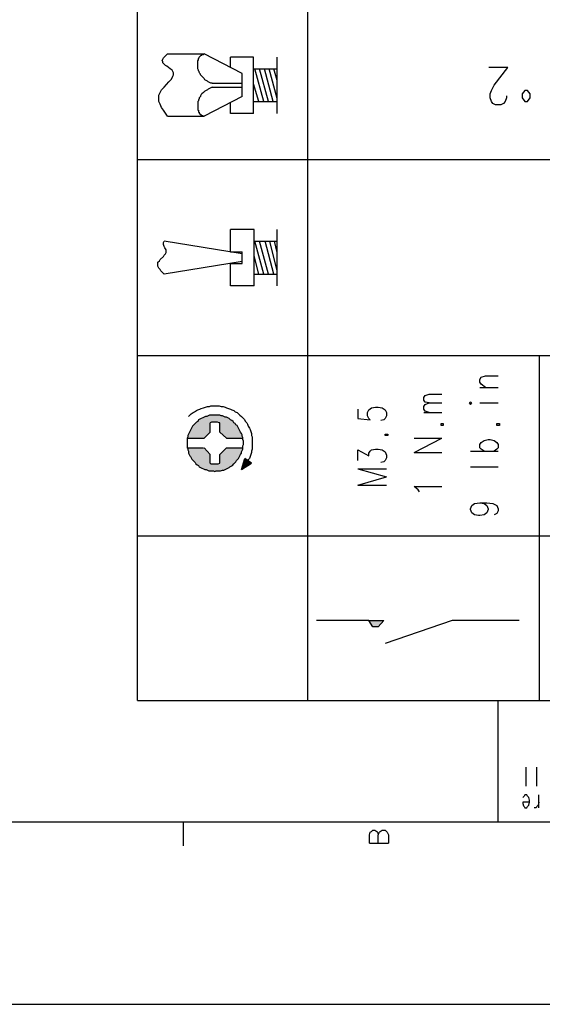
# Model space of a CAD drawing. Extents: x 4 to 294, y 10 to 419.
# Drawn here: x 176 to 231, y 10 to 113 of the extents above; entities that cross this region are included whole.
import ezdxf

# ---------------------------------------------------------------- set-up
doc = ezdxf.new("R2010")
doc.units = 0
doc.header["$MEASUREMENT"] = 0
doc.layers.add('CALQUE_1', color=160, linetype='Continuous')

# ---------------------------------------------------------------- blocks, each defined once
blk = doc.blocks.new('AI9-BLK1')
at = {"layer": 'CALQUE_1', "color": 7}
blk.add_lwpolyline([(-144.64, -204.44), (144.64, -204.44), (144.64, 204.44), (-144.64, 204.44)], close=True, dxfattribs=at)

msp = doc.modelspace()

# ---------------------------------------------------------------- hatches: boundary and pattern name
at = {"layer": 'CALQUE_1'}
for points in [[(196.29, 67.45), (195.65, 68.16), (193.89, 68.16), (194.1, 67.52), (194.45, 66.89), (194.95, 66.39), (195.58, 65.97), (196.22, 65.76), (196.92, 65.76), (197.63, 65.83), (198.34, 66.11), (198.9, 66.61), (199.32, 67.17), (199.61, 67.81), (199.68, 68.16), (197.98, 68.16), (197.28, 67.45), (197.28, 66.54), (197.21, 66.47), (196.29, 66.54), (196.29, 67.45), (195.65, 69.15), (196.29, 69.78), (196.29, 70.77), (197.28, 70.77), (197.28, 69.78), (197.98, 69.15), (199.68, 69.15), (199.46, 69.78), (199.11, 70.42), (198.62, 70.91), (198.05, 71.26), (197.35, 71.55), (196.64, 71.55), (195.94, 71.47), (195.3, 71.12), (194.74, 70.7), (194.31, 70.13), (194.03, 69.5), (193.89, 69.15), (195.65, 69.15), (196.29, 67.45)], [(200.59, 66.54), (199.89, 67.03), (199.54, 65.9), (200.59, 66.54)], [(214.35, 50.17), (212.8, 50.17), (213.22, 49.53), (213.79, 49.53), (214.35, 50.17)]]:
    msp.add_hatch(color=7, dxfattribs=at).paths.add_polyline_path(points, is_closed=False)

# ---------------------------------------------------------------- linework, layer by layer
at = {"layer": 'CALQUE_1', "color": 7}
for p, q in [((188.74, 41.84), (188.74, 221.06)), ((206.45, 41.84), (206.45, 221.06)), ((191.84, 109.15), (195.65, 109.15)), ((199.61, 107.11), (195.65, 109.15)), ((200.8, 108.8), (198.41, 108.8)), ((198.41, 107.74), (198.41, 108.8)), ((200.8, 107.6), (200.8, 108.8)), ((203.28, 107.6), (203.28, 108.8)), ((227.26, 107.74), (225.29, 107.74)), ((225.85, 105.91), (227.26, 107.74)), ((199.61, 104.71), (199.61, 107.11)), ((200.8, 107.6), (203.28, 107.6)), ((200.8, 104.21), (200.8, 107.6)), ((201.86, 104.21), (200.95, 107.6)), ((202.36, 104.21), (201.44, 107.6)), ((202.85, 104.21), (201.93, 107.6)), ((203.28, 104.5), (202.43, 107.6)), ((203.28, 106.4), (202.92, 107.6)), ((203.28, 104.21), (203.28, 107.6)), ((196.5, 106.12), (199.61, 106.12)), ((196.5, 105.7), (199.61, 105.7)), ((201.37, 104.21), (200.8, 106.05)), ((225.57, 105.34), (225.85, 105.91)), ((199.61, 104.71), (195.65, 102.66)), ((225.43, 104.99), (225.57, 105.34)), ((225.43, 104.57), (225.43, 104.99)), ((225.57, 104.21), (225.43, 104.57)), ((227.12, 104.57), (226.98, 104.21)), ((227.12, 104.78), (227.12, 104.57)), ((229.03, 105.34), (228.75, 104.99)), ((228.75, 104.99), (228.75, 104.57)), ((228.75, 104.57), (229.03, 104.21)), ((229.31, 105.34), (229.03, 105.34)), ((229.59, 104.99), (229.31, 105.34)), ((229.31, 104.21), (229.59, 104.57)), ((229.59, 104.57), (229.59, 104.99)), ((198.41, 102.94), (198.41, 104.07)), ((200.8, 102.94), (200.8, 104.21)), ((200.8, 104.21), (203.28, 104.21)), ((203.28, 102.94), (203.28, 104.21)), ((225.71, 104), (225.57, 104.21)), ((225.99, 103.86), (225.71, 104)), ((226.56, 103.86), (225.99, 103.86)), ((226.84, 104), (226.56, 103.86)), ((226.98, 104.21), (226.84, 104)), ((229.03, 104.21), (229.31, 104.21)), ((191.84, 102.66), (195.65, 102.66)), ((200.8, 102.94), (198.41, 102.94)), ((188.74, 98.15), (278.84, 98.15)), ((200.88, 90.88), (198.41, 90.88)), ((198.41, 88.55), (198.41, 90.88)), ((200.88, 89.68), (200.88, 90.88)), ((203.28, 89.68), (203.28, 90.88)), ((199.61, 88.34), (191.49, 89.68)), ((200.88, 89.68), (203.28, 89.68)), ((200.88, 86.22), (200.88, 89.68)), ((201.86, 86.22), (200.95, 89.68)), ((202.36, 86.22), (201.44, 89.68)), ((202.92, 86.22), (202, 89.68)), ((203.28, 86.57), (202.5, 89.68)), ((203.28, 88.48), (202.99, 89.68)), ((203.28, 86.22), (203.28, 89.68)), ((198.41, 88.55), (199.61, 88.55)), ((199.61, 87.35), (199.61, 88.55)), ((199.61, 87.56), (191.49, 86.22)), ((198.41, 85.02), (198.41, 87.35)), ((198.41, 87.35), (199.61, 87.35)), ((201.37, 86.22), (200.88, 88.13)), ((200.88, 85.02), (200.88, 86.22)), ((200.88, 86.22), (203.28, 86.22)), ((203.28, 85.02), (203.28, 86.22)), ((200.88, 85.02), (198.41, 85.02)), ((188.74, 77.75), (278.84, 77.75)), ((230.58, 41.84), (230.58, 77.75)), ((224.37, 75.28), (224.51, 75.5)), ((224.37, 75), (224.37, 75.28)), ((224.51, 74.79), (224.37, 75)), ((224.51, 75.5), (224.94, 75.64)), ((224.94, 75.64), (226.28, 75.64)), ((224.37, 74.44), (226.28, 74.44)), ((224.94, 74.44), (224.51, 74.79)), ((218.52, 73.38), (218.66, 73.59)), ((218.52, 73.1), (218.52, 73.38)), ((218.66, 72.89), (218.52, 73.1)), ((218.66, 73.59), (219.08, 73.73)), ((219.08, 72.82), (218.66, 72.89)), ((218.66, 72.67), (219.08, 72.82)), ((219.08, 73.73), (220.42, 73.73)), ((219.08, 72.82), (220.42, 72.82)), ((223.38, 72.89), (223.24, 72.82)), ((223.24, 72.82), (223.38, 72.67)), ((223.53, 72.82), (223.38, 72.89)), ((223.38, 72.67), (223.53, 72.82)), ((224.37, 72.82), (226.28, 72.82)), ((211.67, 72.18), (211.67, 71.19)), ((212.66, 71.83), (212.8, 72.11)), ((212.66, 71.47), (212.66, 71.83)), ((212.8, 72.11), (213.08, 72.32)), ((213.08, 72.32), (213.51, 72.39)), ((213.51, 72.39), (213.79, 72.39)), ((213.79, 72.39), (214.21, 72.32)), ((214.21, 72.32), (214.49, 72.11)), ((214.49, 72.11), (214.63, 71.83)), ((214.63, 71.83), (214.63, 71.47)), ((218.52, 72.46), (218.66, 72.67)), ((218.52, 72.18), (218.52, 72.46)), ((218.66, 71.97), (218.52, 72.18)), ((218.52, 71.83), (220.42, 71.83)), ((219.08, 71.83), (218.66, 71.97)), ((196.29, 69.78), (196.29, 70.77)), ((197.28, 69.78), (197.28, 70.77)), ((211.67, 71.19), (212.94, 71.05)), ((212.8, 71.19), (212.66, 71.47)), ((212.94, 71.05), (212.8, 71.19)), ((214.35, 71.05), (214.07, 70.98)), ((214.49, 71.19), (214.35, 71.05)), ((214.63, 71.47), (214.49, 71.19)), ((195.65, 69.15), (196.29, 69.78)), ((197.98, 69.15), (197.28, 69.78)), ((220.35, 70.49), (220.35, 70.7)), ((220.35, 70.7), (220.56, 70.7)), ((220.56, 70.49), (220.35, 70.49)), ((220.56, 70.7), (220.56, 70.49)), ((226.14, 70.49), (226.14, 70.7)), ((226.14, 70.7), (226.42, 70.7)), ((226.42, 70.49), (226.14, 70.49)), ((226.42, 70.7), (226.42, 70.49)), ((193.89, 69.15), (193.89, 68.16)), ((193.89, 69.15), (195.65, 69.15)), ((197.98, 69.15), (199.68, 69.15)), ((214.49, 69.43), (214.49, 69.57)), ((214.49, 69.57), (214.78, 69.57)), ((214.78, 69.43), (214.49, 69.43)), ((214.78, 69.57), (214.78, 69.43)), ((217.53, 67.66), (220.42, 69.15)), ((217.53, 69.15), (220.42, 69.15)), ((224.37, 68.51), (224.51, 68.72)), ((224.51, 68.72), (224.8, 68.93)), ((224.8, 68.93), (225.22, 69.01)), ((225.22, 69.01), (225.43, 69.01)), ((225.43, 69.01), (225.85, 68.93)), ((225.85, 68.93), (226.14, 68.72)), ((226.14, 68.72), (226.28, 68.51)), ((193.89, 68.16), (195.58, 68.16)), ((196.29, 67.45), (195.65, 68.16)), ((197.98, 68.16), (197.28, 67.45)), ((197.98, 68.16), (199.68, 68.16)), ((211.67, 66.82), (211.67, 67.95)), ((211.67, 67.95), (212.8, 67.31)), ((212.8, 67.59), (212.94, 67.81)), ((212.94, 67.81), (213.08, 67.95)), ((213.08, 67.95), (213.51, 68.02)), ((213.51, 68.02), (213.79, 68.02)), ((213.79, 68.02), (214.21, 67.95)), ((214.21, 67.95), (214.49, 67.74)), ((214.49, 67.74), (214.63, 67.38)), ((217.53, 67.66), (220.42, 67.66)), ((223.38, 67.81), (226.28, 67.81)), ((224.37, 68.16), (224.37, 68.51)), ((224.51, 68.02), (224.37, 68.16)), ((224.8, 67.81), (224.51, 68.02)), ((226.14, 68.02), (225.85, 67.81)), ((226.28, 68.16), (226.14, 68.02)), ((226.28, 68.51), (226.28, 68.16)), ((196.29, 66.54), (196.29, 67.45)), ((197.28, 66.54), (197.28, 67.45)), ((199.54, 65.9), (199.89, 67.03)), ((200.59, 66.54), (199.89, 67.03)), ((212.8, 67.31), (212.8, 67.59)), ((214.35, 66.68), (214.07, 66.61)), ((214.49, 66.82), (214.35, 66.68)), ((214.63, 67.1), (214.49, 66.82)), ((214.63, 67.38), (214.63, 67.1)), ((199.54, 65.9), (200.59, 66.54)), ((211.67, 65.97), (214.63, 65.12)), ((211.67, 65.97), (214.63, 65.97)), ((223.38, 66.18), (226.28, 66.18)), ((211.67, 64.28), (214.63, 65.12)), ((211.67, 64.28), (214.63, 64.28)), ((217.95, 63.78), (217.53, 64.14)), ((217.53, 64.14), (220.42, 64.14)), ((218.09, 63.57), (217.95, 63.78)), ((223.38, 61.81), (223.53, 62.16)), ((223.38, 61.74), (223.38, 61.81)), ((223.53, 61.39), (223.38, 61.74)), ((223.53, 62.16), (223.81, 62.37)), ((223.81, 62.37), (224.37, 62.44)), ((224.37, 62.44), (224.8, 62.37)), ((224.37, 62.44), (225.08, 62.44)), ((224.8, 62.37), (225.08, 62.16)), ((225.08, 62.44), (225.71, 62.37)), ((225.08, 62.16), (225.22, 61.81)), ((225.22, 61.74), (225.08, 61.39)), ((225.22, 61.81), (225.22, 61.74)), ((225.71, 62.37), (226.14, 62.16)), ((226.14, 62.16), (226.28, 61.81)), ((226.28, 61.6), (226.14, 61.31)), ((226.28, 61.81), (226.28, 61.6)), ((223.81, 61.17), (223.53, 61.39)), ((224.23, 61.1), (223.81, 61.17)), ((224.37, 61.1), (224.23, 61.1)), ((224.8, 61.17), (224.37, 61.1)), ((225.08, 61.39), (224.8, 61.17)), ((226.14, 61.31), (225.85, 61.17)), ((188.74, 58.99), (278.84, 58.99)), ((212.8, 50.17), (207.37, 50.17)), ((213.22, 49.53), (212.8, 50.17)), ((212.8, 50.17), (214.35, 50.17)), ((213.79, 49.53), (213.22, 49.53)), ((214.35, 50.17), (213.79, 49.53)), ((221.48, 50.17), (214.49, 47.77)), ((228.46, 50.17), (221.48, 50.17)), ((188.74, 41.84), (226.28, 41.84)), ((226.28, 41.84), (278.84, 41.84)), ((226.28, 29.21), (226.28, 41.84)), ((229.17, 32.95), (229.17, 34.93)), ((230.3, 32.95), (230.3, 34.93)), ((228.96, 31.89), (228.82, 31.75)), ((229.03, 32.03), (228.96, 31.89)), ((229.24, 32.03), (229.03, 32.03)), ((229.31, 31.89), (229.24, 32.03)), ((229.45, 31.75), (229.31, 31.89)), ((230.51, 30.69), (230.51, 32.03)), ((229.52, 31.26), (228.82, 31.26)), ((228.82, 31.26), (228.82, 31.12)), ((228.82, 31.12), (228.89, 30.9)), ((228.89, 30.9), (228.96, 30.83)), ((228.96, 30.83), (229.03, 30.69)), ((229.24, 30.69), (229.31, 30.83)), ((229.31, 30.83), (229.45, 30.97)), ((229.52, 31.47), (229.45, 31.75)), ((229.45, 30.97), (229.52, 31.26)), ((229.52, 31.26), (229.52, 31.47)), ((230.3, 30.83), (230.23, 30.69)), ((230.44, 30.97), (230.3, 30.83)), ((230.51, 31.26), (230.44, 30.97)), ((229.03, 30.69), (229.24, 30.69)), ((230.23, 30.69), (230.02, 30.69)), ((22.72, 29.21), (278.84, 29.21)), ((193.47, 29.21), (193.47, 26.74)), ((212.87, 27.87), (212.94, 28.15)), ((212.87, 27.02), (212.87, 27.87)), ((212.94, 28.15), (213.08, 28.22)), ((213.08, 28.22), (213.22, 28.36)), ((213.22, 28.36), (213.44, 28.36)), ((213.44, 28.36), (213.65, 28.22)), ((213.65, 28.22), (213.72, 28.15)), ((213.72, 28.15), (213.79, 27.87)), ((213.79, 27.87), (213.93, 28.15)), ((213.79, 27.02), (213.79, 27.87)), ((213.93, 28.15), (214, 28.22)), ((214, 28.22), (214.21, 28.36)), ((214.21, 28.36), (214.49, 28.36)), ((214.49, 28.36), (214.63, 28.22)), ((214.63, 28.22), (214.71, 28.15)), ((214.71, 28.15), (214.85, 27.87)), ((214.85, 27.87), (214.85, 27.02)), ((212.87, 27.02), (214.85, 27.02))]:
    msp.add_line(p, q, dxfattribs=at)
for points in [[(191.84, 102.66), (191.42, 103.3), (191.21, 103.58), (191.07, 103.93), (190.93, 104.21), (190.93, 104.85), (191, 104.99), (191.07, 105.13), (191.21, 105.41), (191.49, 105.7), (191.99, 106.26), (192.27, 106.54), (192.41, 106.82), (192.48, 106.97), (192.48, 107.18), (192.41, 107.32), (192.34, 107.46), (192.13, 107.6), (191.77, 107.88), (191.63, 107.95), (191.49, 108.09), (191.35, 108.24), (191.35, 108.38), (191.28, 108.45), (191.35, 108.59), (191.42, 108.73), (191.63, 108.94), (191.84, 109.15)], [(196.5, 106.12), (196.36, 106.12), (196.22, 106.19), (196.08, 106.26), (196.01, 106.33), (195.87, 106.4), (195.73, 106.47), (195.65, 106.61), (195.58, 106.68), (195.44, 106.82), (195.37, 106.89), (195.3, 106.97), (195.3, 107.04), (195.23, 107.11), (195.16, 107.25), (195.16, 107.32), (195.09, 107.39), (195.09, 107.46), (195.02, 107.6), (195.02, 108.45), (195.09, 108.52), (195.09, 108.66), (195.16, 108.73), (195.16, 108.8), (195.23, 108.87), (195.23, 108.87), (195.3, 108.94), (195.3, 108.94), (195.37, 109.01), (195.44, 109.01), (195.44, 109.08), (195.51, 109.08), (195.58, 109.08), (195.65, 109.15), (195.65, 109.15)], [(196.5, 105.7), (196.36, 105.62), (196.22, 105.55), (196.08, 105.48), (196.01, 105.41), (195.87, 105.34), (195.73, 105.27), (195.65, 105.2), (195.58, 105.13), (195.44, 104.99), (195.37, 104.92), (195.3, 104.78), (195.3, 104.71), (195.23, 104.64), (195.16, 104.57), (195.16, 104.5), (195.09, 104.35), (195.09, 104.28), (195.02, 104.21), (195.02, 103.3), (195.09, 103.3), (195.09, 103.08), (195.16, 103.08), (195.16, 102.94), (195.23, 102.94), (195.23, 102.87), (195.3, 102.87), (195.3, 102.8), (195.37, 102.8), (195.37, 102.8), (195.44, 102.73), (195.51, 102.73), (195.51, 102.66), (195.65, 102.66), (195.65, 102.66)], [(191.49, 86.22), (191.14, 86.57), (191.07, 86.72), (190.93, 86.86), (190.86, 87.07), (190.86, 87.49), (191, 87.63), (191.07, 87.77), (191.42, 88.06), (191.49, 88.2), (191.63, 88.34), (191.7, 88.48), (191.7, 88.76), (191.56, 88.97), (191.49, 89.11), (191.42, 89.33), (191.42, 89.54), (191.49, 89.68)], [(194.03, 71.4), (194.17, 71.55), (194.31, 71.69), (194.53, 71.83), (194.67, 71.9), (194.88, 72.04), (195.02, 72.11), (195.23, 72.18), (195.37, 72.25), (195.58, 72.32), (195.8, 72.39), (196.01, 72.46), (196.22, 72.46), (196.36, 72.53), (197.21, 72.53), (197.42, 72.46), (197.63, 72.46), (197.84, 72.39), (197.98, 72.32), (198.19, 72.25), (198.41, 72.18), (198.55, 72.11), (198.76, 72.04), (198.9, 71.9), (199.11, 71.83), (199.25, 71.69), (199.39, 71.55), (199.54, 71.4), (199.68, 71.26), (199.82, 71.12), (199.96, 70.91), (200.1, 70.77), (200.17, 70.63), (200.24, 70.42), (200.38, 70.2), (200.45, 70.06), (200.52, 69.85), (200.59, 69.64), (200.59, 69.43), (200.66, 69.29), (200.66, 68.02), (200.59, 67.81), (200.59, 67.66), (200.52, 67.45), (200.45, 67.24), (200.38, 67.03), (200.24, 66.89), (200.17, 66.68), (200.1, 66.54), (199.96, 66.32), (199.82, 66.18), (199.68, 66.04), (199.54, 65.9)], [(199.68, 69.15), (199.68, 69.22), (199.61, 69.36), (199.61, 69.5), (199.54, 69.64), (199.46, 69.78), (199.39, 69.92), (199.32, 70.06), (199.25, 70.2), (199.18, 70.35), (199.11, 70.49), (198.97, 70.56), (198.9, 70.7), (198.76, 70.77), (198.69, 70.91), (198.55, 70.98), (198.41, 71.05), (198.27, 71.19), (198.12, 71.26), (197.98, 71.33), (197.84, 71.33), (197.7, 71.4), (197.56, 71.47), (197.42, 71.47), (197.28, 71.55), (196.22, 71.55), (196.08, 71.47), (195.94, 71.4), (195.8, 71.4), (195.65, 71.33), (195.51, 71.26), (195.37, 71.19), (195.23, 71.12), (195.09, 71.05), (195.02, 70.91), (194.88, 70.84), (194.74, 70.7), (194.67, 70.63), (194.53, 70.49), (194.45, 70.42), (194.38, 70.28), (194.31, 70.13), (194.24, 69.99), (194.17, 69.85), (194.1, 69.71), (194.03, 69.57), (193.96, 69.43), (193.96, 69.29), (193.89, 69.15)], [(197.28, 70.77), (197.21, 70.77), (197.07, 70.84), (196.43, 70.84), (196.29, 70.77)], [(199.68, 68.16), (199.68, 68.37), (199.75, 68.51), (199.75, 68.86), (199.68, 69.01), (199.68, 69.15)], [(193.89, 68.16), (193.96, 68.09), (193.96, 67.95), (194.03, 67.81), (194.03, 67.59), (194.1, 67.45), (194.17, 67.31), (194.24, 67.24), (194.31, 67.1), (194.38, 66.96), (194.53, 66.82), (194.6, 66.75), (194.74, 66.61), (194.81, 66.47), (194.95, 66.39), (195.09, 66.32), (195.16, 66.18), (195.3, 66.11), (195.44, 66.04), (195.58, 65.97), (195.73, 65.9), (195.87, 65.9), (196.01, 65.83), (196.15, 65.76), (196.64, 65.76), (196.78, 65.69), (196.92, 65.76), (197.35, 65.76), (197.56, 65.83), (197.7, 65.83), (197.84, 65.9), (197.98, 65.97), (198.12, 66.04), (198.27, 66.11), (198.34, 66.18), (198.48, 66.25), (198.62, 66.32), (198.76, 66.47), (198.83, 66.54), (198.97, 66.68), (199.04, 66.82), (199.11, 66.89), (199.25, 67.03), (199.32, 67.17), (199.39, 67.31), (199.46, 67.45), (199.54, 67.59), (199.54, 67.74), (199.61, 67.88), (199.68, 68.02), (199.68, 68.16)], [(196.29, 66.54), (196.36, 66.47), (197.14, 66.47), (197.28, 66.54)]]:
    msp.add_lwpolyline(points, dxfattribs=at)

# ---------------------------------------------------------------- block references
msp.add_blockref('AI9-BLK1', (148.88, 214.67), dxfattribs=at)

doc.saveas('drawing.dxf')
